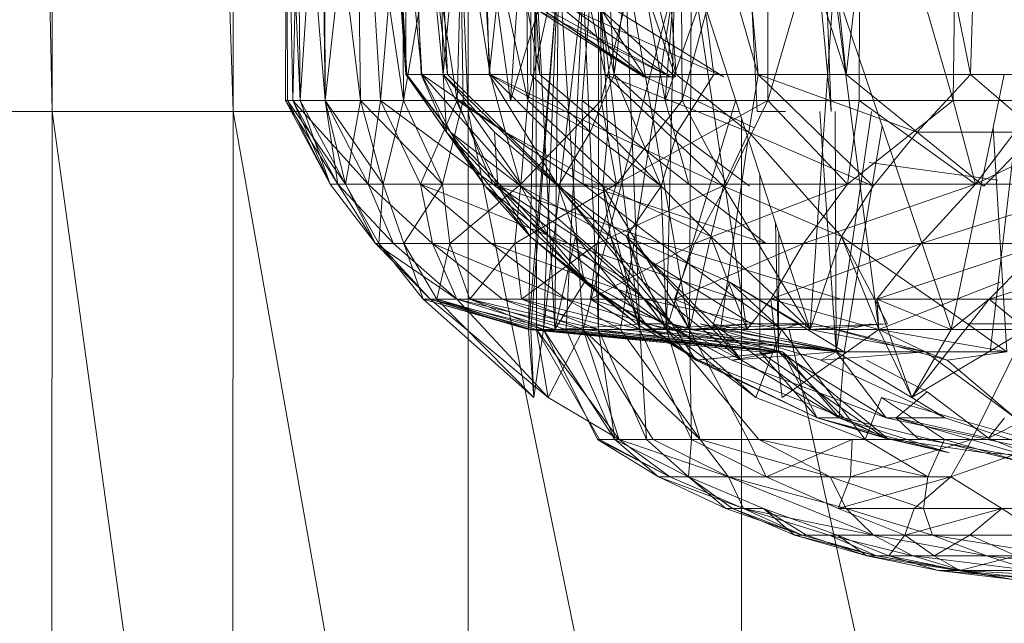
# Model space of a CAD drawing. Units: inches. Extents: x -4684 to 2036, y -1895 to 2857.
# Drawn here: x -3495 to -3474, y 242 to 255 of the extents above; entities that cross this region are included whole.
import ezdxf

# ---------------------------------------------------------------- set-up
doc = ezdxf.new("R2010")
doc.units = ezdxf.units.IN
doc.header["$MEASUREMENT"] = 0

msp = doc.modelspace()

# ---------------------------------------------------------------- linework, layer by layer
at = {"lineweight": 9}
for p, q in [((-3493.84, 252.648), (-3494.246, 272.648)), ((-3493.84, 252.648), (-3493.84, 272.648)), ((-3478.861, 252.648), (-3479.858, 272.649)), ((-3489.994, 252.648), (-3490.618, 272.13)), ((-3489.994, 252.648), (-3489.994, 271.834)), ((-3484.997, 252.648), (-3485.796, 271.834)), ((-3484.997, 252.648), (-3484.997, 271.834)), ((-3486.325, 253.434), (-3486.892, 261.648)), ((-3486.302, 253.434), (-3486.892, 261.648)), ((-3486.302, 253.434), (-3486.791, 261.648)), ((-3485.985, 253.434), (-3486.791, 261.648)), ((-3486.325, 253.434), (-3486.732, 261.648)), ((-3485.985, 253.434), (-3486.439, 261.648)), ((-3485.439, 253.434), (-3486.439, 261.648)), ((-3486.325, 253.434), (-3486.323, 261.648)), ((-3485.535, 253.434), (-3486.323, 261.648)), ((-3486, 253.434), (-3486.323, 261.648)), ((-3485.439, 253.434), (-3485.834, 261.648)), ((-3484.535, 253.434), (-3485.834, 261.648)), ((-3485.535, 253.434), (-3485.669, 261.648)), ((-3485.535, 253.434), (-3484.767, 261.648)), ((-3484.535, 253.434), (-3484.994, 261.648)), ((-3483.48, 253.434), (-3484.994, 261.648)), ((-3484.555, 253.434), (-3484.767, 261.648)), ((-3484.555, 253.434), (-3483.654, 261.648)), ((-3483.48, 253.434), (-3483.924, 261.648)), ((-3482.087, 253.434), (-3483.924, 261.648)), ((-3483.669, 253.434), (-3483.654, 261.648)), ((-3481.901, 253.434), (-3483.654, 261.648)), ((-3482.087, 253.434), (-3482.654, 261.648)), ((-3480.579, 253.434), (-3482.654, 261.648)), ((-3480.579, 253.434), (-3481.198, 261.648)), ((-3478.84, 253.434), (-3481.198, 261.648)), ((-3479.782, 253.434), (-3480.849, 261.648)), ((-3478.84, 253.434), (-3479.582, 261.648)), ((-3476.974, 253.434), (-3479.582, 261.648)), ((-3476.974, 253.434), (-3477.835, 261.648)), ((-3476.974, 253.434), (-3475.989, 261.648)), ((-3474.329, 253.434), (-3475.989, 261.648)), ((-3474.329, 253.434), (-3474.07, 261.648)), ((-3488.866, 259.648), (-3488.881, 252.884)), ((-3488.851, 259.648), (-3488.881, 252.884)), ((-3488.866, 259.648), (-3488.572, 252.884)), ((-3488.866, 259.648), (-3488.84, 252.884)), ((-3488.851, 259.648), (-3488.724, 252.884)), ((-3488.581, 259.648), (-3488.724, 252.884)), ((-3488.625, 259.648), (-3488.572, 252.884)), ((-3488.581, 259.648), (-3488.04, 252.884)), ((-3488.128, 259.648), (-3488.572, 252.884)), ((-3488.128, 259.648), (-3487.285, 252.884)), ((-3488.128, 259.648), (-3488.04, 252.884)), ((-3488.055, 259.648), (-3488.04, 252.884)), ((-3487.288, 259.648), (-3488.04, 252.884)), ((-3487.386, 259.648), (-3486.375, 252.884)), ((-3487.386, 259.648), (-3487.285, 252.884)), ((-3487.288, 259.648), (-3486.863, 252.884)), ((-3486.282, 259.648), (-3486.863, 252.884)), ((-3486.41, 259.648), (-3486.375, 252.884)), ((-3485.212, 259.648), (-3486.375, 252.884)), ((-3486.282, 259.648), (-3485.233, 252.884)), ((-3485.061, 259.648), (-3485.233, 252.884)), ((-3485.212, 259.648), (-3483.73, 252.884)), ((-3485.212, 259.648), (-3485.105, 252.884)), ((-3485.061, 259.648), (-3484.099, 252.884)), ((-3483.64, 259.648), (-3484.099, 252.884)), ((-3483.811, 259.648), (-3483.73, 252.884)), ((-3482.236, 259.648), (-3483.73, 252.884)), ((-3482.236, 259.648), (-3482.172, 252.884)), ((-3480.497, 259.648), (-3482.172, 252.884)), ((-3480.291, 259.648), (-3480.817, 252.884)), ((-3480.497, 259.648), (-3480.457, 252.884)), ((-3478.631, 259.648), (-3480.457, 252.884)), ((-3478.631, 259.648), (-3478.637, 252.884)), ((-3476.657, 259.648), (-3478.637, 252.884)), ((-3476.657, 259.648), (-3476.698, 252.884)), ((-3476.657, 259.648), (-3474.695, 252.884)), ((-3474.617, 259.648), (-3474.695, 252.884)), ((-3482.272, 258.896), (-3484.099, 252.884)), ((-3482.104, 258.896), (-3482.582, 252.884)), ((-3478.675, 258.896), (-3480.817, 252.884)), ((-3477.288, 252.648), (-3477.426, 256.213)), ((-3477.288, 252.648), (-3477.619, 256.171)), ((-3483.564, 255.804), (-3483.718, 248.021)), ((-3483.564, 255.804), (-3483.547, 248.021)), ((-3483.564, 255.804), (-3483.157, 248.021)), ((-3483.079, 255.892), (-3483.157, 248.021)), ((-3483.079, 255.892), (-3482.561, 248.021)), ((-3481.901, 253.434), (-3482.034, 255.901)), ((-3481.901, 253.434), (-3481.585, 255.901)), ((-3481.669, 255.901), (-3480.297, 248.021)), ((-3481.669, 255.901), (-3481.352, 248.021)), ((-3481.364, 255.901), (-3480.817, 252.884)), ((-3480.262, 255.804), (-3480.297, 248.021)), ((-3480.262, 255.804), (-3477.733, 248.021)), ((-3480.262, 255.804), (-3479.079, 248.021)), ((-3483.108, 255.368), (-3483.718, 248.021)), ((-3483.108, 255.368), (-3483.669, 248.021)), ((-3482.555, 255.368), (-3483.401, 248.021)), ((-3483.108, 255.368), (-3483.401, 248.021)), ((-3482.555, 255.368), (-3482.919, 248.021)), ((-3480.619, 255.368), (-3482.561, 248.021)), ((-3482.555, 255.368), (-3482.23, 248.021)), ((-3482.23, 255.368), (-3481.352, 248.021)), ((-3482.23, 255.368), (-3482.23, 248.021)), ((-3480.619, 255.368), (-3481.765, 248.021)), ((-3480.619, 255.368), (-3480.785, 248.021)), ((-3477.23, 255.368), (-3477.733, 248.021)), ((-3477.23, 255.368), (-3474.739, 248.021)), ((-3477.23, 255.368), (-3476.277, 248.021)), ((-3483.515, 254.798), (-3481.276, 253.387)), ((-3483.515, 254.798), (-3480.707, 253.387)), ((-3483.393, 254.798), (-3481.276, 253.387)), ((-3483.393, 254.798), (-3481.239, 253.387)), ((-3483.288, 254.798), (-3480.707, 253.387)), ((-3482.939, 254.798), (-3481.239, 253.387)), ((-3482.733, 254.798), (-3479.573, 253.387)), ((-3482.733, 254.798), (-3480.707, 253.387)), ((-3482.16, 254.798), (-3480.593, 253.387)), ((-3482.16, 254.798), (-3481.239, 253.387)), ((-3481.858, 254.798), (-3479.573, 253.387)), ((-3481.087, 254.798), (-3480.593, 253.387)), ((-3485.462, 252.213), (-3486.325, 253.434)), ((-3486, 253.434), (-3486.325, 253.434)), ((-3486.325, 253.434), (-3486.302, 253.434)), ((-3486.325, 253.434), (-3485.378, 252.213)), ((-3486.325, 253.434), (-3484.642, 251.066)), ((-3486.302, 253.434), (-3485.378, 252.213)), ((-3486.302, 253.434), (-3485.985, 253.434)), ((-3485.535, 253.434), (-3486, 253.434)), ((-3486, 253.434), (-3485.462, 252.213)), ((-3485.378, 252.213), (-3485.985, 253.434)), ((-3485.985, 253.434), (-3485.439, 253.434)), ((-3485.985, 253.434), (-3484.206, 252.213)), ((-3485.985, 253.434), (-3483.881, 251.066)), ((-3484.555, 253.434), (-3485.535, 253.434)), ((-3484.442, 252.213), (-3485.535, 253.434)), ((-3485.535, 253.434), (-3485.462, 252.213)), ((-3485.535, 253.434), (-3483.09, 251.066)), ((-3485.535, 253.434), (-3484.372, 251.066)), ((-3485.439, 253.434), (-3484.206, 252.213)), ((-3485.439, 253.434), (-3484.535, 253.434)), ((-3483.669, 253.434), (-3484.555, 253.434)), ((-3484.555, 253.434), (-3482.41, 252.213)), ((-3484.555, 253.434), (-3483.09, 251.066)), ((-3484.206, 252.213), (-3484.535, 253.434)), ((-3484.535, 253.434), (-3483.48, 253.434)), ((-3484.535, 253.434), (-3482.035, 252.213)), ((-3484.535, 253.434), (-3482.143, 251.066)), ((-3483.669, 253.434), (-3482.41, 252.213)), ((-3483.669, 253.434), (-3481.901, 253.434)), ((-3483.48, 253.434), (-3482.035, 252.213)), ((-3483.48, 253.434), (-3482.087, 253.434)), ((-3482.41, 252.213), (-3481.901, 253.434)), ((-3482.035, 252.213), (-3482.087, 253.434)), ((-3482.087, 253.434), (-3480.579, 253.434)), ((-3482.087, 253.434), (-3479.041, 252.213)), ((-3482.087, 253.434), (-3479.579, 251.066)), ((-3481.901, 253.434), (-3480.901, 251.066)), ((-3479.782, 253.434), (-3481.901, 253.434)), ((-3480.564, 252.213), (-3481.901, 253.434)), ((-3480.707, 253.387), (-3481.276, 253.387)), ((-3481.276, 253.387), (-3481.239, 253.387)), ((-3481.239, 253.387), (-3480.593, 253.387)), ((-3481.239, 253.387), (-3478.928, 252.302)), ((-3480.579, 253.434), (-3479.041, 252.213)), ((-3480.579, 253.434), (-3478.84, 253.434)), ((-3479.782, 253.434), (-3480.564, 252.213)), ((-3479.041, 252.213), (-3478.84, 253.434)), ((-3478.84, 253.434), (-3476.974, 253.434)), ((-3478.84, 253.434), (-3475.466, 252.213)), ((-3478.84, 253.434), (-3476.396, 251.066)), ((-3476.974, 253.434), (-3475.466, 252.213)), ((-3476.974, 253.434), (-3474.329, 253.434)), ((-3475.466, 252.213), (-3474.329, 253.434)), ((-3473.613, 253.434), (-3474.739, 248.021)), ((-3474.329, 253.434), (-3472.908, 252.213)), ((-3474.329, 253.434), (-3471.591, 253.434)), ((-3488.881, 252.884), (-3488.724, 252.884)), ((-3488.881, 252.884), (-3487.933, 251.106)), ((-3488.881, 252.884), (-3487.933, 251.106)), ((-3488.84, 252.884), (-3488.881, 252.884)), ((-3488.881, 252.884), (-3488.724, 252.884)), ((-3488.881, 252.884), (-3487.767, 251.106)), ((-3488.572, 252.884), (-3488.84, 252.884)), ((-3488.84, 252.884), (-3487.604, 251.106)), ((-3488.572, 252.884), (-3488.84, 252.884)), ((-3488.84, 252.884), (-3487.933, 251.106)), ((-3488.724, 252.884), (-3488.04, 252.884)), ((-3488.724, 252.884), (-3487.767, 251.106)), ((-3488.724, 252.884), (-3487.933, 251.106)), ((-3488.724, 252.884), (-3488.04, 252.884)), ((-3488.724, 252.884), (-3487.122, 251.106)), ((-3488.724, 252.884), (-3487.767, 251.106)), ((-3488.572, 252.884), (-3487.604, 251.106)), ((-3488.572, 252.884), (-3487.604, 251.106)), ((-3488.04, 252.884), (-3488.572, 252.884)), ((-3488.572, 252.884), (-3487.933, 251.106)), ((-3487.285, 252.884), (-3488.04, 252.884)), ((-3488.04, 252.884), (-3486.805, 251.106)), ((-3488.04, 252.884), (-3487.767, 251.106)), ((-3487.285, 252.884), (-3488.04, 252.884)), ((-3488.04, 252.884), (-3487.604, 251.106)), ((-3488.04, 252.884), (-3486.863, 252.884)), ((-3488.04, 252.884), (-3487.122, 251.106)), ((-3487.285, 252.884), (-3487.604, 251.106)), ((-3486.375, 252.884), (-3487.285, 252.884)), ((-3487.285, 252.884), (-3486.805, 251.106)), ((-3487.285, 252.884), (-3485.549, 251.106)), ((-3486.375, 252.884), (-3487.285, 252.884)), ((-3487.285, 252.884), (-3486.805, 251.106)), ((-3486.863, 252.884), (-3487.122, 251.106)), ((-3486.863, 252.884), (-3485.233, 252.884)), ((-3486.863, 252.884), (-3486.014, 251.106)), ((-3486.863, 252.884), (-3485.233, 252.884)), ((-3486.863, 252.884), (-3486.014, 251.106)), ((-3486.863, 252.884), (-3484.477, 251.106)), ((-3486.375, 252.884), (-3486.805, 251.106)), ((-3486.375, 252.884), (-3485.549, 251.106)), ((-3486.375, 252.884), (-3485.105, 252.884)), ((-3486.375, 252.884), (-3485.549, 251.106)), ((-3485.233, 252.884), (-3486.014, 251.106)), ((-3485.105, 252.884), (-3485.549, 251.106)), ((-3484.099, 252.884), (-3485.233, 252.884)), ((-3485.233, 252.884), (-3482.582, 252.884)), ((-3485.233, 252.884), (-3482.555, 251.106)), ((-3485.233, 252.884), (-3484.477, 251.106)), ((-3483.73, 252.884), (-3485.105, 252.884)), ((-3485.105, 252.884), (-3483.881, 251.106)), ((-3484.099, 252.884), (-3482.582, 252.884)), ((-3482.172, 252.884), (-3483.881, 251.106)), ((-3483.73, 252.884), (-3483.881, 251.106)), ((-3482.172, 252.884), (-3483.73, 252.884)), ((-3483.73, 252.884), (-3481.849, 251.106)), ((-3482.172, 252.884), (-3483.73, 252.884)), ((-3480.817, 252.884), (-3482.582, 252.884)), ((-3482.582, 252.884), (-3480.314, 251.106)), ((-3482.582, 252.884), (-3482.555, 251.106)), ((-3482.172, 252.884), (-3481.849, 251.106)), ((-3482.172, 252.884), (-3480.457, 252.884)), ((-3482.172, 252.884), (-3481.849, 251.106)), ((-3480.457, 252.884), (-3481.849, 251.106)), ((-3478.637, 252.884), (-3481.849, 251.106)), ((-3480.817, 252.884), (-3480.314, 251.106)), ((-3480.817, 252.884), (-3480.314, 251.106)), ((-3479.318, 252.9), (-3480.785, 248.021)), ((-3480.457, 252.884), (-3478.637, 252.884)), ((-3480.457, 252.884), (-3479.509, 251.106)), ((-3480.457, 252.884), (-3478.637, 252.884)), ((-3478.637, 252.884), (-3479.509, 251.106)), ((-3478.637, 252.884), (-3479.509, 251.106)), ((-3476.698, 252.884), (-3478.637, 252.884)), ((-3478.637, 252.884), (-3476.942, 251.106)), ((-3474.695, 252.884), (-3476.942, 251.106)), ((-3476.698, 252.884), (-3476.942, 251.106)), ((-3474.695, 252.884), (-3476.698, 252.884)), ((-3476.698, 252.884), (-3474.222, 251.106)), ((-3474.695, 252.884), (-3476.698, 252.884)), ((-3474.695, 252.884), (-3474.222, 251.106)), ((-3474.695, 252.884), (-3474.222, 251.106)), ((-3472.884, 252.884), (-3474.695, 252.884)), ((-3472.884, 252.884), (-3474.222, 251.106)), ((-3470.603, 252.884), (-3474.222, 251.106)), ((-3496.278, 252.648), (-3493.84, 252.648)), ((-3493.851, 225.244), (-3493.84, 252.648)), ((-3490.003, 224.786), (-3493.84, 252.648)), ((-3493.84, 252.648), (-3489.994, 252.648)), ((-3490.003, 224.786), (-3489.994, 252.648)), ((-3485.009, 224.434), (-3489.994, 252.648)), ((-3489.994, 252.648), (-3484.997, 252.648)), ((-3485.009, 224.434), (-3484.997, 252.648)), ((-3479.201, 224.213), (-3484.997, 252.648)), ((-3484.997, 252.648), (-3479.236, 252.648)), ((-3479.201, 224.213), (-3479.192, 252.512)), ((-3478.861, 252.648), (-3478.451, 252.648)), ((-3478.861, 252.648), (-3478.797, 252.648)), ((-3478.259, 252.648), (-3478.797, 252.648)), ((-3477.186, 247.548), (-3477.532, 252.648)), ((-3477.208, 252.648), (-3477.186, 247.548)), ((-3476.43, 252.648), (-3477.186, 247.548)), ((-3473.911, 247.548), (-3473.315, 252.648)), ((-3477.015, 247.548), (-3476.204, 252.342)), ((-3473.847, 252.307), (-3473.559, 247.548)), ((-3485.462, 252.213), (-3484.642, 251.066)), ((-3485.462, 252.213), (-3483.68, 249.999)), ((-3485.462, 252.213), (-3484.372, 251.066)), ((-3485.378, 252.213), (-3483.288, 249.999)), ((-3485.378, 252.213), (-3484.642, 251.066)), ((-3485.378, 252.213), (-3483.881, 251.066)), ((-3484.442, 252.213), (-3483.09, 251.066)), ((-3484.442, 252.213), (-3484.372, 251.066)), ((-3484.206, 252.213), (-3481.98, 249.999)), ((-3484.206, 252.213), (-3483.881, 251.066)), ((-3484.206, 252.213), (-3482.143, 251.066)), ((-3483.09, 251.066), (-3482.41, 252.213)), ((-3482.41, 252.213), (-3480.901, 251.066)), ((-3482.035, 252.213), (-3482.143, 251.066)), ((-3482.035, 252.213), (-3479.846, 249.999)), ((-3482.035, 252.213), (-3479.579, 251.066)), ((-3480.564, 252.213), (-3480.901, 251.066)), ((-3480.564, 252.213), (-3479.027, 251.066)), ((-3479.051, 252.078), (-3479.637, 248.021)), ((-3479.041, 252.213), (-3479.579, 251.066)), ((-3479.041, 252.213), (-3477.073, 249.999)), ((-3479.041, 252.213), (-3476.396, 251.066)), ((-3475.466, 252.213), (-3476.396, 251.066)), ((-3475.466, 252.213), (-3474.047, 251.066)), ((-3475.466, 252.213), (-3472.908, 252.213)), ((-3472.908, 252.213), (-3474.047, 251.066)), ((-3473.748, 251.195), (-3476.483, 251.566)), ((-3478.806, 247.548), (-3478.806, 251.322)), ((-3487.933, 251.106), (-3486.971, 249.846)), ((-3487.767, 251.106), (-3487.933, 251.106)), ((-3487.933, 251.106), (-3487.604, 251.106)), ((-3487.767, 251.106), (-3486.59, 249.846)), ((-3487.767, 251.106), (-3486.971, 249.846)), ((-3487.122, 251.106), (-3487.767, 251.106)), ((-3487.604, 251.106), (-3486.805, 251.106)), ((-3487.604, 251.106), (-3486.971, 249.846)), ((-3487.604, 251.106), (-3486.898, 249.846)), ((-3487.122, 251.106), (-3486.59, 249.846)), ((-3487.122, 251.106), (-3485.759, 249.846)), ((-3487.122, 251.106), (-3486.014, 251.106)), ((-3486.805, 251.106), (-3486.898, 249.846)), ((-3486.805, 251.106), (-3485.549, 251.106)), ((-3486.805, 251.106), (-3486.366, 249.846)), ((-3485.549, 251.106), (-3486.366, 249.846)), ((-3484.477, 251.106), (-3486.014, 251.106)), ((-3486.014, 251.106), (-3482.878, 249.846)), ((-3486.014, 251.106), (-3484.509, 249.846)), ((-3486.014, 251.106), (-3485.759, 249.846)), ((-3485.549, 251.106), (-3483.881, 251.106)), ((-3485.549, 251.106), (-3485.392, 249.846)), ((-3483.881, 251.106), (-3485.392, 249.846)), ((-3483.288, 249.999), (-3484.642, 251.066)), ((-3484.642, 251.066), (-3482.465, 249.023)), ((-3484.642, 251.066), (-3483.68, 249.999)), ((-3482.555, 251.106), (-3484.477, 251.106)), ((-3484.477, 251.106), (-3480.91, 249.846)), ((-3484.477, 251.106), (-3482.878, 249.846)), ((-3482.718, 249.999), (-3484.372, 251.066)), ((-3483.09, 251.066), (-3484.372, 251.066)), ((-3483.68, 249.999), (-3484.372, 251.066)), ((-3484.372, 251.066), (-3482.526, 249.023)), ((-3483.881, 251.106), (-3484.012, 249.846)), ((-3481.849, 251.106), (-3484.012, 249.846)), ((-3483.881, 251.106), (-3481.849, 251.106)), ((-3481.98, 249.999), (-3483.881, 251.066)), ((-3483.881, 251.066), (-3481.547, 249.023)), ((-3483.881, 251.066), (-3483.288, 249.999)), ((-3482.718, 249.999), (-3483.09, 251.066)), ((-3480.672, 248.143), (-3483.09, 251.066)), ((-3483.09, 251.066), (-3481.282, 249.023)), ((-3483.09, 251.066), (-3481.64, 249.999)), ((-3483.09, 251.066), (-3480.901, 251.066)), ((-3480.314, 251.106), (-3482.555, 251.106)), ((-3482.555, 251.106), (-3478.669, 249.846)), ((-3482.555, 251.106), (-3480.91, 249.846)), ((-3481.849, 251.106), (-3482.259, 249.846)), ((-3479.509, 251.106), (-3482.259, 249.846)), ((-3479.846, 249.999), (-3482.143, 251.066)), ((-3480.297, 248.021), (-3482.143, 251.066)), ((-3481.352, 248.021), (-3482.143, 251.066)), ((-3482.143, 251.066), (-3481.98, 249.999)), ((-3481.849, 251.106), (-3479.509, 251.106)), ((-3481.64, 249.999), (-3480.901, 251.066)), ((-3480.785, 248.021), (-3480.901, 251.066)), ((-3480.314, 251.106), (-3478.669, 249.846)), ((-3479.509, 251.106), (-3480.192, 249.846)), ((-3476.942, 251.106), (-3480.192, 249.846)), ((-3479.579, 251.066), (-3479.846, 249.999)), ((-3477.733, 248.021), (-3479.579, 251.066)), ((-3477.073, 249.999), (-3479.579, 251.066)), ((-3479.509, 251.106), (-3476.942, 251.106)), ((-3476.942, 251.106), (-3477.878, 249.846)), ((-3474.222, 251.106), (-3477.878, 249.846)), ((-3476.396, 251.066), (-3477.073, 249.999)), ((-3476.942, 251.106), (-3474.222, 251.106)), ((-3474.222, 251.106), (-3475.378, 249.846)), ((-3471.428, 251.106), (-3475.378, 249.846)), ((-3474.222, 251.106), (-3471.428, 251.106)), ((-3478.41, 247.548), (-3478.473, 250.298)), ((-3482.465, 249.023), (-3483.68, 249.999)), ((-3483.68, 249.999), (-3481.428, 248.143)), ((-3483.68, 249.999), (-3482.526, 249.023)), ((-3481.547, 249.023), (-3483.288, 249.999)), ((-3483.288, 249.999), (-3480.858, 248.143)), ((-3483.288, 249.999), (-3482.465, 249.023)), ((-3483.157, 248.021), (-3482.718, 249.999)), ((-3482.718, 249.999), (-3482.526, 249.023)), ((-3481.23, 248.143), (-3482.718, 249.999)), ((-3482.718, 249.999), (-3480.672, 248.143)), ((-3481.98, 249.999), (-3478.983, 248.143)), ((-3481.98, 249.999), (-3481.547, 249.023)), ((-3481.352, 248.021), (-3481.98, 249.999)), ((-3480.785, 248.021), (-3481.64, 249.999)), ((-3481.64, 249.999), (-3479.445, 249.023)), ((-3481.282, 249.023), (-3481.64, 249.999)), ((-3479.192, 247.367), (-3481.64, 249.999)), ((-3481.64, 249.999), (-3479.794, 248.143)), ((-3480.297, 248.021), (-3479.846, 249.999)), ((-3477.733, 248.021), (-3479.846, 249.999)), ((-3479.079, 248.021), (-3479.846, 249.999)), ((-3478.41, 247.548), (-3478.403, 250.085)), ((-3477.733, 248.021), (-3477.073, 249.999)), ((-3477.073, 249.999), (-3474.393, 248.143)), ((-3477.073, 249.999), (-3476.091, 248.143)), ((-3476.277, 248.021), (-3477.073, 249.999)), ((-3486.59, 249.846), (-3486.971, 249.846)), ((-3486.971, 249.846), (-3485.808, 248.666)), ((-3486.971, 249.846), (-3486.898, 249.846)), ((-3486.971, 249.846), (-3485.241, 248.666)), ((-3486.898, 249.846), (-3485.808, 248.666)), ((-3486.898, 249.846), (-3485.956, 248.666)), ((-3486.898, 249.846), (-3486.366, 249.846)), ((-3486.59, 249.846), (-3485.759, 249.846)), ((-3486.59, 249.846), (-3485.241, 248.666)), ((-3486.366, 249.846), (-3485.392, 249.846)), ((-3486.366, 249.846), (-3485.956, 248.666)), ((-3486.366, 249.846), (-3485.669, 248.666)), ((-3484.509, 249.846), (-3485.759, 249.846)), ((-3485.759, 249.846), (-3485.241, 248.666)), ((-3485.759, 249.846), (-3482.922, 248.666)), ((-3485.759, 249.846), (-3484.27, 248.666)), ((-3485.392, 249.846), (-3485.669, 248.666)), ((-3485.392, 249.846), (-3484.012, 249.846)), ((-3485.392, 249.846), (-3484.968, 248.666)), ((-3484.012, 249.846), (-3484.968, 248.666)), ((-3482.878, 249.846), (-3484.509, 249.846)), ((-3484.509, 249.846), (-3481.244, 248.666)), ((-3484.509, 249.846), (-3482.922, 248.666)), ((-3484.012, 249.846), (-3482.259, 249.846)), ((-3484.012, 249.846), (-3483.866, 248.666)), ((-3482.259, 249.846), (-3483.866, 248.666)), ((-3480.91, 249.846), (-3482.878, 249.846)), ((-3482.878, 249.846), (-3479.276, 248.666)), ((-3482.878, 249.846), (-3481.244, 248.666)), ((-3482.259, 249.846), (-3482.401, 248.666)), ((-3480.192, 249.846), (-3482.401, 248.666)), ((-3482.259, 249.846), (-3480.192, 249.846)), ((-3478.669, 249.846), (-3480.91, 249.846)), ((-3480.91, 249.846), (-3477.082, 248.666)), ((-3480.91, 249.846), (-3479.276, 248.666)), ((-3480.192, 249.846), (-3480.619, 248.666)), ((-3477.878, 249.846), (-3480.619, 248.666)), ((-3480.192, 249.846), (-3477.878, 249.846)), ((-3477.878, 249.846), (-3478.573, 248.666)), ((-3475.378, 249.846), (-3478.573, 248.666)), ((-3477.878, 249.846), (-3475.378, 249.846)), ((-3475.378, 249.846), (-3476.32, 248.666)), ((-3472.771, 249.846), (-3476.32, 248.666)), ((-3475.378, 249.846), (-3472.771, 249.846)), ((-3472.771, 249.846), (-3473.934, 248.666)), ((-3470.14, 249.846), (-3473.934, 248.666)), ((-3483.157, 248.021), (-3482.526, 249.023)), ((-3481.428, 248.143), (-3482.526, 249.023)), ((-3480.163, 247.367), (-3482.526, 249.023)), ((-3481.23, 248.143), (-3482.526, 249.023)), ((-3480.117, 247.367), (-3482.526, 249.023)), ((-3480.858, 248.143), (-3482.465, 249.023)), ((-3479.399, 247.367), (-3482.465, 249.023)), ((-3482.465, 249.023), (-3481.428, 248.143)), ((-3481.547, 249.023), (-3480.858, 248.143)), ((-3480.672, 248.143), (-3481.282, 249.023)), ((-3481.282, 249.023), (-3479.192, 247.367)), ((-3479.794, 248.143), (-3479.445, 249.023)), ((-3477.015, 247.548), (-3479.445, 249.023)), ((-3479.445, 249.023), (-3477.957, 248.143)), ((-3478.343, 248.021), (-3479.445, 249.023)), ((-3476.277, 248.021), (-3473.698, 249.023)), ((-3483.669, 248.021), (-3485.956, 248.666)), ((-3485.956, 248.666), (-3483.608, 246.576)), ((-3483.718, 248.021), (-3485.956, 248.666)), ((-3485.808, 248.666), (-3485.956, 248.666)), ((-3485.956, 248.666), (-3485.669, 248.666)), ((-3483.157, 248.021), (-3485.808, 248.666)), ((-3485.808, 248.666), (-3483.299, 246.576)), ((-3483.547, 248.021), (-3485.808, 248.666)), ((-3483.718, 248.021), (-3485.808, 248.666)), ((-3485.241, 248.666), (-3485.808, 248.666)), ((-3483.669, 248.021), (-3485.669, 248.666)), ((-3485.669, 248.666), (-3483.608, 246.576)), ((-3483.401, 248.021), (-3485.669, 248.666)), ((-3485.669, 248.666), (-3484.968, 248.666)), ((-3483.157, 248.021), (-3485.241, 248.666)), ((-3485.241, 248.666), (-3483.299, 246.576)), ((-3482.561, 248.021), (-3485.241, 248.666)), ((-3485.241, 248.666), (-3484.27, 248.666)), ((-3482.23, 248.021), (-3484.968, 248.666)), ((-3482.919, 248.021), (-3484.968, 248.666)), ((-3483.401, 248.021), (-3484.968, 248.666)), ((-3484.968, 248.666), (-3483.866, 248.666)), ((-3482.561, 248.021), (-3484.27, 248.666)), ((-3481.765, 248.021), (-3484.27, 248.666)), ((-3482.922, 248.666), (-3484.27, 248.666)), ((-3481.352, 248.021), (-3483.866, 248.666)), ((-3482.23, 248.021), (-3483.866, 248.666)), ((-3483.866, 248.666), (-3482.401, 248.666)), ((-3481.765, 248.021), (-3482.922, 248.666)), ((-3480.785, 248.021), (-3482.922, 248.666)), ((-3481.244, 248.666), (-3482.922, 248.666)), ((-3480.297, 248.021), (-3482.401, 248.666)), ((-3481.352, 248.021), (-3482.401, 248.666)), ((-3482.401, 248.666), (-3480.619, 248.666)), ((-3478.343, 248.021), (-3481.244, 248.666)), ((-3481.244, 248.666), (-3478.89, 246.576)), ((-3480.785, 248.021), (-3481.244, 248.666)), ((-3479.276, 248.666), (-3481.244, 248.666)), ((-3479.079, 248.021), (-3480.619, 248.666)), ((-3480.297, 248.021), (-3480.619, 248.666)), ((-3480.619, 248.666), (-3478.573, 248.666)), ((-3478.343, 248.021), (-3479.276, 248.666)), ((-3479.079, 248.021), (-3478.573, 248.666)), ((-3478.573, 248.666), (-3478.332, 246.576)), ((-3476.277, 248.021), (-3478.573, 248.666)), ((-3478.573, 248.666), (-3476.32, 248.666)), ((-3474.739, 248.021), (-3476.32, 248.666)), ((-3476.32, 248.666), (-3475.579, 246.576)), ((-3476.277, 248.021), (-3476.32, 248.666)), ((-3476.32, 248.666), (-3473.934, 248.666)), ((-3473.934, 248.666), (-3475.579, 246.576)), ((-3474.739, 248.021), (-3473.934, 248.666)), ((-3473.149, 248.021), (-3473.934, 248.666)), ((-3473.934, 248.666), (-3471.486, 248.666)), ((-3483.157, 248.021), (-3481.23, 248.143)), ((-3481.428, 248.143), (-3480.117, 247.367)), ((-3481.352, 248.021), (-3478.983, 248.143)), ((-3480.163, 247.367), (-3481.23, 248.143)), ((-3481.23, 248.143), (-3480.672, 248.143)), ((-3478.323, 247.548), (-3481.23, 248.143)), ((-3480.163, 247.367), (-3481.23, 248.143)), ((-3480.858, 248.143), (-3479.399, 247.367)), ((-3478.323, 247.548), (-3480.672, 248.143)), ((-3480.163, 247.367), (-3480.672, 248.143)), ((-3480.672, 248.143), (-3479.192, 247.367)), ((-3480.297, 248.021), (-3477.646, 248.143)), ((-3480.297, 248.021), (-3478.983, 248.143)), ((-3477.186, 247.548), (-3480.07, 248.143)), ((-3477.512, 247.367), (-3480.07, 248.143)), ((-3477.015, 247.548), (-3479.794, 248.143)), ((-3477.123, 246.147), (-3479.794, 248.143)), ((-3479.192, 247.367), (-3479.794, 248.143)), ((-3479.079, 248.021), (-3476.091, 248.143)), ((-3477.646, 248.143), (-3478.983, 248.143)), ((-3478.343, 248.021), (-3477.957, 248.143)), ((-3477.733, 248.021), (-3476.091, 248.143)), ((-3474.826, 247.367), (-3477.646, 248.143)), ((-3475.283, 247.548), (-3477.646, 248.143)), ((-3476.931, 248.021), (-3476.448, 248.143)), ((-3473.559, 247.548), (-3474.393, 248.143)), ((-3472.6, 248.143), (-3474.393, 248.143)), ((-3483.718, 248.021), (-3483.547, 248.021)), ((-3483.718, 248.021), (-3483.608, 246.576)), ((-3478.806, 247.548), (-3483.718, 248.021)), ((-3478.323, 247.548), (-3483.718, 248.021)), ((-3483.669, 248.021), (-3483.718, 248.021)), ((-3483.718, 248.021), (-3483.547, 248.021)), ((-3483.669, 248.021), (-3483.608, 246.576)), ((-3478.41, 247.548), (-3483.669, 248.021)), ((-3478.806, 247.548), (-3483.669, 248.021)), ((-3483.401, 248.021), (-3483.669, 248.021)), ((-3483.401, 248.021), (-3483.608, 246.576)), ((-3483.547, 248.021), (-3482.209, 245.681)), ((-3483.547, 248.021), (-3481.791, 245.681)), ((-3478.323, 247.548), (-3483.547, 248.021)), ((-3483.547, 248.021), (-3483.157, 248.021)), ((-3483.547, 248.021), (-3483.299, 246.576)), ((-3482.919, 248.021), (-3483.401, 248.021)), ((-3483.401, 248.021), (-3482.25, 245.681)), ((-3483.401, 248.021), (-3481.884, 245.681)), ((-3478.41, 247.548), (-3483.401, 248.021)), ((-3482.919, 248.021), (-3483.401, 248.021)), ((-3482.561, 248.021), (-3483.299, 246.576)), ((-3478.323, 247.548), (-3483.157, 248.021)), ((-3483.157, 248.021), (-3482.561, 248.021)), ((-3482.919, 248.021), (-3481.884, 245.681)), ((-3478.41, 247.548), (-3482.919, 248.021)), ((-3482.23, 248.021), (-3482.919, 248.021)), ((-3482.23, 248.021), (-3482.919, 248.021)), ((-3482.561, 248.021), (-3481.791, 245.681)), ((-3482.561, 248.021), (-3481.765, 248.021)), ((-3482.561, 248.021), (-3481.765, 248.021)), ((-3478.323, 247.548), (-3482.561, 248.021)), ((-3477.015, 247.548), (-3482.561, 248.021)), ((-3482.561, 248.021), (-3480.07, 245.681)), ((-3482.561, 248.021), (-3481.073, 245.681)), ((-3478.41, 247.548), (-3482.23, 248.021)), ((-3481.352, 248.021), (-3482.23, 248.021)), ((-3481.352, 248.021), (-3482.23, 248.021)), ((-3482.23, 248.021), (-3481.884, 245.681)), ((-3482.23, 248.021), (-3481.215, 245.681)), ((-3481.765, 248.021), (-3480.785, 248.021)), ((-3481.765, 248.021), (-3480.07, 245.681)), ((-3477.015, 247.548), (-3481.765, 248.021)), ((-3481.765, 248.021), (-3480.785, 248.021)), ((-3480.297, 248.021), (-3481.352, 248.021)), ((-3480.297, 248.021), (-3481.352, 248.021)), ((-3480.297, 248.021), (-3481.352, 248.021)), ((-3477.186, 247.548), (-3481.352, 248.021)), ((-3478.41, 247.548), (-3481.352, 248.021)), ((-3481.352, 248.021), (-3481.215, 245.681)), ((-3481.352, 248.021), (-3480.256, 245.681)), ((-3480.785, 248.021), (-3478.89, 246.576)), ((-3480.785, 248.021), (-3478.826, 245.681)), ((-3480.785, 248.021), (-3480.07, 245.681)), ((-3477.015, 247.548), (-3480.785, 248.021)), ((-3480.785, 248.021), (-3479.637, 248.021)), ((-3479.079, 248.021), (-3480.297, 248.021)), ((-3480.297, 248.021), (-3479.05, 245.681)), ((-3477.186, 247.548), (-3480.297, 248.021)), ((-3479.079, 248.021), (-3480.297, 248.021)), ((-3480.297, 248.021), (-3480.256, 245.681)), ((-3477.015, 247.548), (-3479.637, 248.021)), ((-3479.637, 248.021), (-3478.343, 248.021)), ((-3477.733, 248.021), (-3479.079, 248.021)), ((-3477.733, 248.021), (-3479.079, 248.021)), ((-3478.343, 248.021), (-3478.89, 246.576)), ((-3478.343, 248.021), (-3476.57, 245.681)), ((-3478.343, 248.021), (-3476.931, 248.021)), ((-3478.343, 248.021), (-3476.931, 248.021)), ((-3476.277, 248.021), (-3478.332, 246.576)), ((-3472.986, 224.137), (-3478.185, 248.021)), ((-3475.283, 247.548), (-3477.733, 248.021)), ((-3476.277, 248.021), (-3477.733, 248.021)), ((-3476.277, 248.021), (-3475.579, 246.576)), ((-3475.283, 247.548), (-3476.277, 248.021)), ((-3473.559, 247.548), (-3476.277, 248.021)), ((-3474.739, 248.021), (-3476.277, 248.021)), ((-3473.149, 248.021), (-3475.579, 246.576)), ((-3474.739, 248.021), (-3475.579, 246.576)), ((-3473.149, 248.021), (-3474.739, 248.021)), ((-3473.149, 248.021), (-3474.3, 245.681)), ((-3478.323, 247.548), (-3480.163, 247.367)), ((-3478.323, 247.548), (-3480.163, 247.367)), ((-3478.41, 247.548), (-3480.117, 247.367)), ((-3478.41, 247.548), (-3479.399, 247.367)), ((-3477.186, 247.548), (-3479.399, 247.367)), ((-3478.806, 247.548), (-3478.323, 247.548)), ((-3478.806, 247.548), (-3476.146, 245.713)), ((-3478.806, 247.548), (-3477.585, 246.147)), ((-3478.41, 247.548), (-3478.806, 247.548)), ((-3478.41, 247.548), (-3476.123, 246.147)), ((-3478.41, 247.548), (-3477.024, 246.147)), ((-3478.323, 247.548), (-3477.585, 246.147)), ((-3478.323, 247.548), (-3476.102, 245.713)), ((-3478.323, 247.548), (-3477.123, 246.147)), ((-3475.283, 247.548), (-3477.512, 247.367)), ((-3477.186, 247.548), (-3477.512, 247.367)), ((-3475.283, 247.548), (-3477.186, 247.548)), ((-3477.186, 247.548), (-3474.87, 246.147)), ((-3477.186, 247.548), (-3476.123, 246.147)), ((-3477.015, 247.548), (-3477.123, 246.147)), ((-3475.283, 247.548), (-3473.381, 246.147)), ((-3475.283, 247.548), (-3473.559, 247.548)), ((-3475.283, 247.548), (-3474.826, 247.367)), ((-3473.559, 247.548), (-3474.826, 247.367)), ((-3477.585, 246.147), (-3480.163, 247.367)), ((-3480.163, 247.367), (-3480.117, 247.367)), ((-3477.024, 246.147), (-3480.117, 247.367)), ((-3477.024, 246.147), (-3480.117, 247.367)), ((-3477.585, 246.147), (-3480.117, 247.367)), ((-3476.123, 246.147), (-3479.399, 247.367)), ((-3477.123, 246.147), (-3479.192, 247.367)), ((-3477.512, 247.367), (-3474.87, 246.147)), ((-3476.541, 247.367), (-3475.248, 246.7)), ((-3474.826, 247.367), (-3473.381, 246.147)), ((-3475.91, 246.147), (-3475.248, 246.7)), ((-3473.948, 245.713), (-3475.248, 246.7)), ((-3473.948, 245.713), (-3472.039, 246.7)), ((-3483.299, 246.576), (-3481.791, 245.681)), ((-3478.89, 246.576), (-3476.57, 245.681)), ((-3476.219, 246.576), (-3476.57, 245.681)), ((-3476.219, 246.576), (-3473.102, 245.681)), ((-3476.219, 246.576), (-3474.881, 245.681)), ((-3476.146, 245.713), (-3477.585, 246.147)), ((-3477.585, 246.147), (-3476.102, 245.713)), ((-3476.146, 245.713), (-3477.585, 246.147)), ((-3477.585, 246.147), (-3474.783, 245.4)), ((-3477.585, 246.147), (-3477.024, 246.147)), ((-3474.783, 245.4), (-3477.123, 246.147)), ((-3476.102, 245.713), (-3477.123, 246.147)), ((-3474.036, 245.4), (-3477.024, 246.147)), ((-3476.146, 245.713), (-3477.024, 246.147)), ((-3472.649, 245.4), (-3476.123, 246.147)), ((-3474.87, 246.147), (-3476.123, 246.147)), ((-3475.457, 245.713), (-3475.91, 246.147)), ((-3473.948, 245.713), (-3475.91, 246.147)), ((-3472.704, 245.211), (-3475.91, 246.147)), ((-3472.649, 245.4), (-3474.87, 246.147)), ((-3473.611, 246.147), (-3473.948, 245.713)), ((-3482.209, 245.681), (-3482.25, 245.681)), ((-3482.25, 245.681), (-3480.96, 244.892)), ((-3482.25, 245.681), (-3481.884, 245.681)), ((-3482.25, 245.681), (-3480.715, 244.892)), ((-3481.791, 245.681), (-3482.209, 245.681)), ((-3482.209, 245.681), (-3480.715, 244.892)), ((-3481.884, 245.681), (-3480.96, 244.892)), ((-3481.884, 245.681), (-3480.32, 244.892)), ((-3481.884, 245.681), (-3481.215, 245.681)), ((-3481.791, 245.681), (-3481.073, 245.681)), ((-3481.791, 245.681), (-3480.715, 244.892)), ((-3481.791, 245.681), (-3479.471, 244.892)), ((-3481.215, 245.681), (-3480.256, 245.681)), ((-3481.215, 245.681), (-3480.32, 244.892)), ((-3480.07, 245.681), (-3481.073, 245.681)), ((-3481.073, 245.681), (-3479.471, 244.892)), ((-3480.256, 245.681), (-3480.32, 244.892)), ((-3480.256, 245.681), (-3478.669, 244.892)), ((-3480.256, 245.681), (-3479.05, 245.681)), ((-3480.07, 245.681), (-3477.309, 244.892)), ((-3480.07, 245.681), (-3479.471, 244.892)), ((-3478.826, 245.681), (-3480.07, 245.681)), ((-3479.05, 245.681), (-3476.843, 245.681)), ((-3479.05, 245.681), (-3478.669, 244.892)), ((-3476.57, 245.681), (-3478.826, 245.681)), ((-3478.826, 245.681), (-3475.236, 244.892)), ((-3478.826, 245.681), (-3477.309, 244.892)), ((-3476.843, 245.681), (-3478.669, 244.892)), ((-3476.843, 245.681), (-3476.878, 244.892)), ((-3474.3, 245.681), (-3476.878, 244.892)), ((-3476.843, 245.681), (-3474.3, 245.681)), ((-3474.881, 245.681), (-3476.57, 245.681)), ((-3476.57, 245.681), (-3475.236, 244.892)), ((-3476.146, 245.713), (-3474.783, 245.4)), ((-3476.146, 245.713), (-3474.036, 245.4)), ((-3474.783, 245.4), (-3476.102, 245.713)), ((-3475.457, 245.713), (-3472.704, 245.211)), ((-3474.881, 245.681), (-3475.236, 244.892)), ((-3474.881, 245.681), (-3472.158, 244.892)), ((-3473.102, 245.681), (-3474.881, 245.681)), ((-3472.504, 245.681), (-3474.748, 244.892)), ((-3474.3, 245.681), (-3474.748, 244.892)), ((-3474.3, 245.681), (-3472.504, 245.681)), ((-3473.948, 245.713), (-3472.704, 245.211)), ((-3473.254, 245.211), (-3474.036, 245.4)), ((-3470.969, 245.211), (-3474.036, 245.4)), ((-3480.96, 244.892), (-3480.32, 244.892)), ((-3480.96, 244.892), (-3479.529, 244.216)), ((-3480.715, 244.892), (-3480.96, 244.892)), ((-3480.96, 244.892), (-3479.154, 244.216)), ((-3480.715, 244.892), (-3479.471, 244.892)), ((-3480.715, 244.892), (-3479.154, 244.216)), ((-3480.32, 244.892), (-3478.73, 244.216)), ((-3480.32, 244.892), (-3479.529, 244.216)), ((-3480.32, 244.892), (-3479.384, 244.216)), ((-3477.309, 244.892), (-3479.471, 244.892)), ((-3479.471, 244.892), (-3479.154, 244.216)), ((-3479.471, 244.892), (-3476.974, 244.216)), ((-3479.471, 244.892), (-3476.39, 243.656)), ((-3478.669, 244.892), (-3477.143, 244.216)), ((-3478.669, 244.892), (-3476.878, 244.892)), ((-3475.236, 244.892), (-3477.309, 244.892)), ((-3477.309, 244.892), (-3475.326, 244.216)), ((-3477.309, 244.892), (-3476.974, 244.216)), ((-3476.878, 244.892), (-3477.143, 244.216)), ((-3474.748, 244.892), (-3477.143, 244.216)), ((-3476.878, 244.892), (-3474.748, 244.892)), ((-3474.748, 244.892), (-3475.527, 244.216)), ((-3475.236, 244.892), (-3475.326, 244.216)), ((-3474.748, 244.892), (-3473.661, 244.216)), ((-3479.529, 244.216), (-3477.907, 243.656)), ((-3479.154, 244.216), (-3479.529, 244.216)), ((-3479.529, 244.216), (-3479.384, 244.216)), ((-3479.384, 244.216), (-3477.907, 243.656)), ((-3479.384, 244.216), (-3478.07, 243.656)), ((-3479.384, 244.216), (-3478.73, 244.216)), ((-3479.154, 244.216), (-3477.907, 243.656)), ((-3479.154, 244.216), (-3476.39, 243.656)), ((-3479.154, 244.216), (-3477.332, 243.656)), ((-3478.73, 244.216), (-3477.152, 243.656)), ((-3478.73, 244.216), (-3478.07, 243.656)), ((-3478.73, 244.216), (-3477.814, 243.656)), ((-3477.143, 244.216), (-3475.724, 243.656)), ((-3477.143, 244.216), (-3475.527, 244.216)), ((-3475.326, 244.216), (-3476.974, 244.216)), ((-3476.974, 244.216), (-3475.134, 243.656)), ((-3476.974, 244.216), (-3476.39, 243.656)), ((-3475.527, 244.216), (-3475.724, 243.656)), ((-3473.661, 244.216), (-3475.724, 243.656)), ((-3475.527, 244.216), (-3473.661, 244.216)), ((-3475.326, 244.216), (-3475.134, 243.656)), ((-3473.661, 244.216), (-3474.344, 243.656)), ((-3473.661, 244.216), (-3471.004, 244.216)), ((-3473.661, 244.216), (-3472.791, 243.656)), ((-3478.07, 243.656), (-3476.326, 243.217)), ((-3478.07, 243.656), (-3476.532, 243.217)), ((-3477.907, 243.656), (-3478.07, 243.656)), ((-3478.07, 243.656), (-3477.814, 243.656)), ((-3477.907, 243.656), (-3477.332, 243.656)), ((-3477.907, 243.656), (-3476.326, 243.217)), ((-3477.814, 243.656), (-3477.152, 243.656)), ((-3477.814, 243.656), (-3476.532, 243.217)), ((-3476.39, 243.656), (-3477.332, 243.656)), ((-3477.332, 243.656), (-3476.326, 243.217)), ((-3477.332, 243.656), (-3475.556, 243.217)), ((-3477.152, 243.656), (-3475.724, 243.656)), ((-3477.152, 243.656), (-3476.532, 243.217)), ((-3477.152, 243.656), (-3476.067, 243.217)), ((-3476.39, 243.656), (-3473.986, 243.217)), ((-3476.39, 243.656), (-3475.556, 243.217)), ((-3475.134, 243.656), (-3476.39, 243.656)), ((-3475.724, 243.656), (-3476.067, 243.217)), ((-3475.724, 243.656), (-3474.344, 243.656)), ((-3475.724, 243.656), (-3475.099, 243.217)), ((-3473.143, 243.656), (-3475.134, 243.656)), ((-3475.134, 243.656), (-3472.434, 243.217)), ((-3475.134, 243.656), (-3473.986, 243.217)), ((-3474.344, 243.656), (-3475.099, 243.217)), ((-3474.344, 243.656), (-3473.361, 243.217)), ((-3474.344, 243.656), (-3472.791, 243.656)), ((-3476.326, 243.217), (-3476.532, 243.217)), ((-3476.532, 243.217), (-3475.018, 242.902)), ((-3473.422, 242.712), (-3476.532, 243.217)), ((-3476.532, 243.217), (-3476.067, 243.217)), ((-3473.422, 242.712), (-3476.326, 243.217)), ((-3476.326, 243.217), (-3474.509, 242.902)), ((-3476.326, 243.217), (-3475.556, 243.217)), ((-3476.067, 243.217), (-3475.018, 242.902)), ((-3476.067, 243.217), (-3474.559, 242.902)), ((-3476.067, 243.217), (-3475.099, 243.217)), ((-3473.986, 243.217), (-3475.556, 243.217)), ((-3475.556, 243.217), (-3473.05, 242.902)), ((-3475.556, 243.217), (-3474.509, 242.902)), ((-3475.099, 243.217), (-3473.361, 243.217)), ((-3475.099, 243.217), (-3474.559, 242.902)), ((-3473.361, 243.217), (-3474.559, 242.902)), ((-3472.434, 243.217), (-3473.986, 243.217)), ((-3473.986, 243.217), (-3471.44, 242.902)), ((-3473.986, 243.217), (-3473.05, 242.902)), ((-3472.87, 242.712), (-3475.018, 242.902)), ((-3475.018, 242.902), (-3474.559, 242.902)), ((-3475.018, 242.902), (-3474.509, 242.902)), ((-3473.422, 242.712), (-3475.018, 242.902)), ((-3472.87, 242.712), (-3474.559, 242.902)), ((-3474.559, 242.902), (-3473.376, 242.902)), ((-3473.05, 242.902), (-3474.509, 242.902)), ((-3473.422, 242.712), (-3474.509, 242.902)), ((-3471.271, 242.712), (-3474.509, 242.902))]:
    msp.add_line(p, q, dxfattribs=at)

doc.saveas('drawing.dxf')
